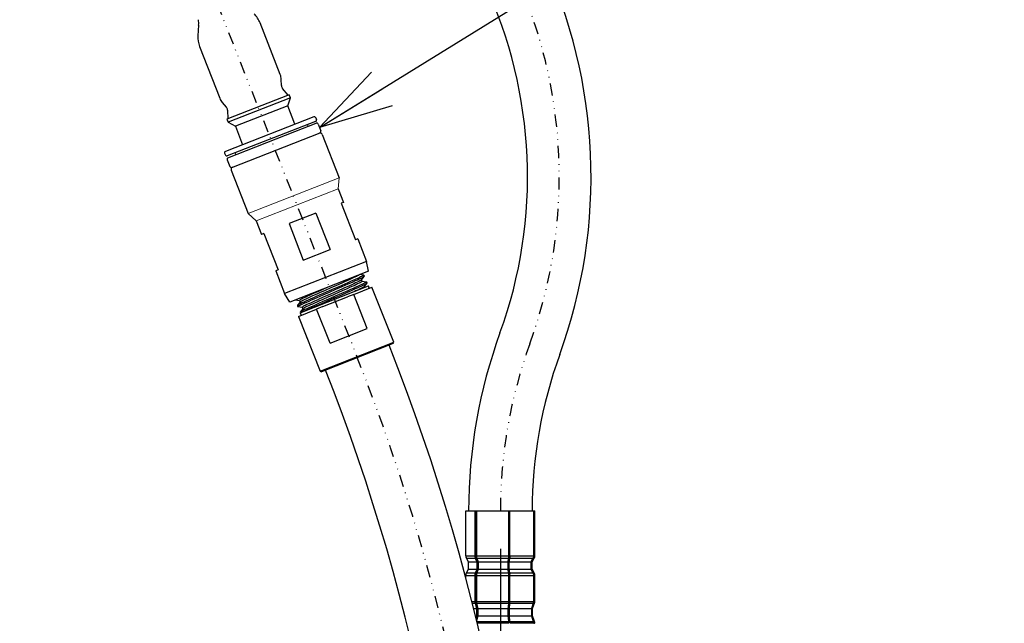
# Model space of a CAD drawing. Units: inches. Extents: x -36 to 1402, y -4026 to -2141.
# Drawn here: x 327 to 529, y -3318 to -3194 of the extents above; entities that cross this region are included whole.
import ezdxf

# ---------------------------------------------------------------- set-up
doc = ezdxf.new("R2010")
doc.units = ezdxf.units.IN
doc.header["$LTSCALE"] = 5
doc.header["$MEASUREMENT"] = 0
doc.header["$PDMODE"] = 65
doc.header["$PDSIZE"] = 0.2
doc.linetypes.add('CENTER2', pattern=[28.575, 19.05, -3.175, 3.175, -3.175])
doc.linetypes.add('DIVIDE', pattern=[1.25, 0.5, -0.25, 0, -0.25, 0, -0.25])
doc.layers.get('DEFPOINTS').update_dxf_attribs({"color": 3, "linetype": 'DIVIDE', "lineweight": 0})
doc.layers.add('5', color=7, linetype='Continuous', lineweight=0)
doc.layers.add('Layer   1', color=7, linetype='Continuous')
doc.styles.add('MTSTANDARD', font='MONOTXT.shx', dxfattribs={"bigfont": 'EXTFONT.shx'})
doc.styles.get("Standard").update_dxf_attribs({"font": 'MONOTXT.shx', "width": 0.8, "bigfont": 'EXTFONT.shx'})
doc.styles.add('WinFont11', font='txt', dxfattribs={"width": 0.4})
doc.styles.add('WinFont9', font='txt', dxfattribs={"width": 0.4})
doc.dimstyles.new('DIMSTYEX_11', dxfattribs={"dimscale": 5, "dimtxt": 2.688, "dimasz": 3, "dimexe": 1, "dimexo": 1, "dimgap": 0.896, "dimtad": 3, "dimdec": 3, "dimdsep": 46, "dimtxsty": 'WinFont9', "dimblk": 'OPEN30', "dimblk1": 'OPEN30', "dimblk2": 'OPEN30', "dimsah": 1, "dimcen": 0, "dimclrd": 1, "dimclre": 1, "dimclrt": 1, "dimazin": 2, "dimtfac": 0.5, "dimtdec": 3, "dimtofl": 0, "dimtmove": 0, "dimatfit": 3, "dimfxl": 1, "dimtolj": 1, "dimtzin": 0, "dimlwd": -1, "dimlwe": -1, "dimarcsym": 0})
doc.dimstyles.new('DIMSTYEX_13', dxfattribs={"dimscale": 5, "dimtxt": 2.688, "dimasz": 3, "dimexe": 1, "dimexo": 1, "dimgap": 0.896, "dimtad": 3, "dimdec": 3, "dimdsep": 46, "dimtxsty": 'WinFont11', "dimblk": 'OPEN30', "dimblk1": 'OPEN30', "dimblk2": 'OPEN30', "dimsah": 1, "dimcen": 0, "dimclrd": 1, "dimclre": 1, "dimclrt": 1, "dimazin": 2, "dimtfac": 0.5, "dimtdec": 3, "dimtofl": 0, "dimtmove": 0, "dimatfit": 3, "dimfxl": 1, "dimtolj": 1, "dimtzin": 0, "dimlwd": -1, "dimlwe": -1, "dimarcsym": 0})
doc.dimstyles.new('DIMSTYEX_7', dxfattribs={"dimscale": 5, "dimtxt": 3, "dimasz": 3, "dimexe": 1, "dimexo": 1, "dimgap": 0.896, "dimtad": 3, "dimdsep": 46, "dimtxsty": 'Standard', "dimblk": 'OPEN30', "dimcen": 0, "dimclrd": 1, "dimclre": 1, "dimclrt": 5, "dimazin": 2, "dimtfac": 0.5, "dimtdec": 4, "dimtofl": 0, "dimtmove": 0, "dimatfit": 3, "dimldrblk": 'OPEN30', "dimfxl": 1, "dimtolj": 1, "dimtzin": 0, "dimlwd": -1, "dimlwe": -1, "dimarcsym": 0})

# ---------------------------------------------------------------- blocks, each defined once
blk = doc.blocks.new('_OPEN30')
at = {"color": 0, "linetype": 'ByBlock', "lineweight": -2}
for p, q in [((-1, 0.268), (0, 0)), ((-1, 0.268), (0, 0)), ((0, 0), (-1, -0.268)), ((0, 0), (-1, 0)), ((0, 0), (-1, -0.268)), ((0, 0), (-1, 0))]:
    blk.add_line(p, q, dxfattribs=at)
blk = doc.blocks.new('_D9')
at = {"layer": 'DEFPOINTS', "color": 1, "linetype": 'ByBlock'}
for p in [(345.85, -2996.89), (684.68, -2996.89), (437.06, -3376.89)]:
    blk.add_point(p, dxfattribs=at)
at = {"layer": 'Layer   1', "color": 1, "linetype": 'ByBlock'}
for p, q in [((350.85, -2996.89), (689.68, -2996.89)), ((684.68, -3376.89), (684.68, -2996.89)), ((442.06, -3376.89), (689.68, -3376.89))]:
    blk.add_line(p, q, dxfattribs=at)
at = {"layer": 'Layer   1', "color": 1, "linetype": 'ByBlock', "xscale": 14.77211629518297, "yscale": 14.77211629518297, "zscale": 14.77211629518297}
for p, rotation in [((684.68, -2996.89), 90), ((684.68, -3376.89), 270)]:
    blk.add_blockref('_OPEN30', p, dxfattribs=dict(at, rotation=rotation))
at = {"layer": 'Layer   1', "color": 1, "linetype": 'Continuous', "insert": (680.2, -3310.64), "char_height": 15, "attachment_point": 7, "rotation": 90, "line_spacing_factor": 0.833333, "style": 'MTSTANDARD'}
blk.add_mtext('{\\fＭＳ ゴシック|b0|i0|c128|p49;\\W1.0;水側：カプラ先端まで380（参考値）}', dxfattribs=at)
blk = doc.blocks.new('_D11')
at = {"layer": 'DEFPOINTS', "color": 1, "linetype": 'ByBlock'}
for p in [(305.86, -2996.89), (42.65, -3516.89), (332.56, -3516.89)]:
    blk.add_point(p, dxfattribs=at)
at = {"layer": 'Layer   1', "color": 1, "linetype": 'ByBlock'}
for p, q in [((300.86, -2996.89), (37.65, -2996.89)), ((42.65, -2996.89), (42.65, -3516.89)), ((327.56, -3516.89), (37.65, -3516.89))]:
    blk.add_line(p, q, dxfattribs=at)
at = {"layer": 'Layer   1', "color": 1, "linetype": 'ByBlock', "xscale": 14.77211629518297, "yscale": 14.77211629518297, "zscale": 14.77211629518297}
for p, rotation in [((42.65, -2996.89), 90), ((42.65, -3516.89), 270)]:
    blk.add_blockref('_OPEN30', p, dxfattribs=dict(at, rotation=rotation))
at = {"layer": 'Layer   1', "color": 1, "linetype": 'Continuous', "insert": (38.17, -3373.14), "char_height": 15, "attachment_point": 7, "rotation": 90, "line_spacing_factor": 0.833333, "style": 'MTSTANDARD'}
blk.add_mtext('{\\fＭＳ ゴシック|b0|i0|c128|p49;\\W1.0;520（フレキシブルホース収納時）}', dxfattribs=at)

msp = doc.modelspace()

# ---------------------------------------------------------------- linework, layer by layer
at = {"layer": '5', "color": 7, "linetype": 'Continuous'}
for p, q in [((387.7803, -3214.432), (387.9258, -3214.8046)), ((386.1253, -3215.8298), (386.2708, -3216.2024)), ((369.1504, -3221.7072), (369.2959, -3222.0798)), ((371.3146, -3221.6135), (371.4601, -3221.9861)), ((370.4963, -3225.1537), (373.952, -3234.0029)), ((373.952, -3234.0029), (392.5819, -3226.7277)), ((392.5819, -3226.7277), (392.3779, -3228.9544)), ((375.6111, -3235.5021), (392.3779, -3228.9544)), ((373.952, -3234.0029), (375.6111, -3235.5021)), ((379.6124, -3245.7486), (381.4312, -3250.406))]:
    msp.add_line(p, q, dxfattribs=at)
at = {"layer": '5', "color": 2, "linetype": 'Continuous'}
for p, q in [((419.0629, -3305.3242), (419.0629, -3306.8242)), ((432.0629, -3305.3242), (432.0629, -3306.8242))]:
    msp.add_line(p, q, dxfattribs=at)
at = {"layer": 'DEFPOINTS', "color": 3, "lineweight": -2}
msp.add_line((339.0663, -3119.0385), (396.2962, -3263.5218), dxfattribs=at)
for centre, radius, start, end in [((337.6259, -3226.4841), 100, 340, 25), ((525.5644, -3294.8881), 100, 160, 180), ((9.1027, -3416.8893), 416.4618, 0, 21.608539)]:
    msp.add_arc(centre, radius, start, end, dxfattribs=at)
at = {"layer": 'Layer   1', "color": 7, "linetype": 'Continuous'}
for p, q in [((380.5362, -3205.5909), (376.4037, -3195.0086)), ((363.8348, -3195.5073), (363.6843, -3197.6826)), ((364.0149, -3199.8466), (368.1474, -3210.4289)), ((380.7786, -3207.8393), (380.7404, -3206.5905)), ((382.1796, -3209.799), (381.0224, -3208.4636)), ((382.3659, -3209.7263), (369.6044, -3214.7098)), ((382.6205, -3210.3783), (369.8591, -3215.3618)), ((382.0688, -3211.9894), (382.6205, -3210.3783)), ((382.6205, -3210.3783), (382.3659, -3209.7263)), ((368.6747, -3211.3023), (369.4929, -3212.2465)), ((369.7367, -3212.8708), (369.7907, -3214.637)), ((382.0688, -3211.9894), (371.3566, -3216.1726)), ((383.543, -3215.7646), (382.0688, -3211.9894)), ((387.3917, -3214.2617), (369.3207, -3221.3186)), ((369.6044, -3214.7098), (369.8591, -3215.3618)), ((387.7803, -3214.432), (387.9258, -3214.8046)), ((387.7554, -3215.1932), (369.6845, -3222.2501)), ((369.8591, -3215.3618), (371.3566, -3216.1726)), ((371.3566, -3216.1726), (372.8309, -3219.9479)), ((383.523, -3217.2754), (387.9008, -3215.5658)), ((388.2895, -3215.7361), (388.8352, -3217.1333)), ((369.8302, -3222.6226), (383.523, -3217.2754)), ((370.5939, -3224.5789), (388.6646, -3217.522)), ((389.1262, -3217.8785), (392.5819, -3226.7277)), ((369.1504, -3221.7072), (369.2959, -3222.0798)), ((369.6597, -3223.0113), (370.2053, -3224.4085)), ((370.4963, -3225.1537), (373.952, -3234.0029)), ((392.3779, -3228.9544), (393.4692, -3231.7489)), ((393.4692, -3231.7489), (393.0035, -3231.9308)), ((393.0035, -3231.9308), (395.9135, -3239.3827)), ((387.8412, -3233.9468), (382.3304, -3236.0988)), ((387.8412, -3233.9468), (390.7512, -3241.3987)), ((375.6111, -3235.5021), (376.7023, -3238.2966)), ((382.3304, -3236.0988), (385.2405, -3243.5507)), ((377.1681, -3238.1147), (376.7023, -3238.2966)), ((377.1681, -3238.1147), (380.0782, -3245.5667)), ((396.3793, -3239.2009), (395.9135, -3239.3827)), ((396.3793, -3239.2009), (398.1981, -3243.8583)), ((385.2405, -3243.5507), (390.7512, -3241.3987)), ((398.1981, -3243.8583), (381.4312, -3250.406)), ((398.5971, -3245.8496), (398.1981, -3243.8583)), ((380.0782, -3245.5667), (379.6124, -3245.7486)), ((379.6124, -3245.7486), (381.4312, -3250.406)), ((398.5971, -3245.8496), (382.4872, -3252.1407)), ((395.0708, -3247.3994), (394.6411, -3247.5939)), ((395.4628, -3247.2196), (395.0708, -3247.3994)), ((395.8117, -3247.0565), (395.4628, -3247.2196)), ((396.1089, -3246.9136), (395.8117, -3247.0565)), ((396.3012, -3247.3319), (395.8773, -3247.5246)), ((396.3458, -3246.7947), (396.1089, -3246.9136)), ((396.6671, -3247.1619), (396.3012, -3247.3319)), ((396.5144, -3246.703), (396.3458, -3246.7947)), ((396.6221, -3246.6357), (396.5144, -3246.703)), ((396.9674, -3247.0171), (396.6671, -3247.1619)), ((397.0251, -3247.3029), (396.7001, -3247.4569)), ((397.5802, -3246.6476), (396.7576, -3246.5257)), ((397.2089, -3246.8954), (396.9674, -3247.0171)), ((397.2742, -3247.179), (397.0251, -3247.3029)), ((397.1602, -3247.6039), (397.6846, -3246.9409)), ((397.4068, -3246.7914), (397.2089, -3246.8954)), ((397.437, -3247.0895), (397.2742, -3247.179)), ((397.5689, -3246.7024), (397.4068, -3246.7914)), ((397.5316, -3247.0273), (397.437, -3247.0895)), ((397.5922, -3246.9787), (397.5316, -3247.0273)), ((397.6234, -3246.6686), (397.5689, -3246.7024)), ((397.5778, -3246.6493), (397.6365, -3246.6388)), ((397.6019, -3246.6536), (397.5802, -3246.6476)), ((397.6304, -3246.9538), (397.5922, -3246.9787)), ((397.6231, -3246.6605), (397.6019, -3246.6536)), ((397.6437, -3246.6692), (397.6231, -3246.6605)), ((397.6488, -3246.6463), (397.6234, -3246.6686)), ((397.6365, -3246.6388), (397.6488, -3246.6463)), ((397.6536, -3246.6745), (397.6437, -3246.6692)), ((397.6632, -3246.6806), (397.6536, -3246.6745)), ((397.6725, -3246.6876), (397.6632, -3246.6806)), ((397.6814, -3246.6955), (397.6725, -3246.6876)), ((397.6898, -3246.704), (397.6814, -3246.6955)), ((397.6976, -3246.7133), (397.6898, -3246.704)), ((397.6928, -3246.932), (397.7045, -3246.9129)), ((397.7048, -3246.7232), (397.6976, -3246.7133)), ((397.7045, -3246.9129), (397.7152, -3246.8933)), ((397.7114, -3246.7336), (397.7048, -3246.7232)), ((397.7172, -3246.7446), (397.7114, -3246.7336)), ((397.7152, -3246.8933), (397.7243, -3246.8729)), ((397.7221, -3246.7559), (397.7172, -3246.7446)), ((397.7263, -3246.7676), (397.7221, -3246.7559)), ((397.7243, -3246.8729), (397.7279, -3246.8622)), ((397.7295, -3246.7795), (397.7263, -3246.7676)), ((397.7279, -3246.8622), (397.7307, -3246.8511)), ((397.7319, -3246.7916), (397.7295, -3246.7795)), ((397.7307, -3246.8511), (397.7327, -3246.8397)), ((397.7334, -3246.8038), (397.7319, -3246.7916)), ((397.7327, -3246.8397), (397.7338, -3246.8279)), ((397.734, -3246.8159), (397.7334, -3246.8038)), ((397.7338, -3246.8279), (397.734, -3246.8159)), ((390.2913, -3249.1049), (389.1316, -3249.6124)), ((390.8659, -3249.2628), (389.6897, -3249.7769)), ((392.0352, -3248.7503), (390.8659, -3249.2628)), ((392.4829, -3249.0213), (391.1566, -3249.5973)), ((393.1359, -3249.0428), (391.851, -3249.6024)), ((393.1538, -3248.2567), (392.0352, -3248.7503)), ((393.7443, -3248.4699), (392.4829, -3249.0213)), ((393.749, -3248.7744), (393.1359, -3249.0428)), ((393.687, -3249.2501), (393.1471, -3249.4888)), ((393.6796, -3248.0234), (393.1538, -3248.2567)), ((394.1764, -3247.8022), (393.6796, -3248.0234)), ((394.2012, -3249.0218), (393.687, -3249.2501)), ((394.232, -3249.418), (393.7062, -3249.6513)), ((394.3338, -3248.2108), (393.7443, -3248.4699)), ((394.3337, -3248.5178), (393.749, -3248.7744)), ((394.6411, -3247.5939), (394.1764, -3247.8022)), ((394.6873, -3248.8048), (394.2012, -3249.0218)), ((394.7288, -3249.1968), (394.232, -3249.418)), ((394.8847, -3248.2749), (394.3337, -3248.5178)), ((394.8883, -3247.966), (394.3338, -3248.2108)), ((395.1436, -3248.5997), (394.6873, -3248.8048)), ((395.1935, -3248.9885), (394.7288, -3249.1968)), ((395.3998, -3248.0465), (394.8847, -3248.2749)), ((395.4041, -3247.7368), (394.8883, -3247.966)), ((395.4657, -3249.3495), (394.9156, -3249.5925)), ((395.5682, -3248.4071), (395.1436, -3248.5997)), ((395.6232, -3248.794), (395.1935, -3248.9885)), ((395.8766, -3247.8331), (395.3998, -3248.0465)), ((395.8773, -3247.5246), (395.4041, -3247.7368)), ((395.9773, -3249.1221), (395.4657, -3249.3495)), ((395.956, -3248.2288), (395.5682, -3248.4071)), ((396.0152, -3248.6142), (395.6232, -3248.794)), ((396.3128, -3247.6355), (395.8766, -3247.8331)), ((396.2733, -3249.2976), (395.8768, -3249.4746)), ((396.2971, -3248.069), (395.956, -3248.2288)), ((396.4465, -3248.9117), (395.9773, -3249.1221)), ((396.3641, -3248.451), (396.0152, -3248.6142)), ((396.6434, -3249.1309), (396.2733, -3249.2976)), ((396.5811, -3247.9317), (396.2971, -3248.069)), ((396.7001, -3247.4569), (396.3128, -3247.6355)), ((396.6613, -3248.3082), (396.3641, -3248.451)), ((396.8665, -3248.7206), (396.4465, -3248.9117)), ((396.7978, -3247.8212), (396.5811, -3247.9317)), ((396.9849, -3248.9753), (396.6434, -3249.1309)), ((396.8982, -3248.1893), (396.6613, -3248.3082)), ((396.9395, -3247.7406), (396.7978, -3247.8212)), ((397.0085, -3249.3876), (396.8608, -3249.4585)), ((397.2288, -3248.552), (396.8665, -3248.7206)), ((397.0668, -3248.0976), (396.8982, -3248.1893)), ((397.0226, -3247.6833), (396.9395, -3247.7406)), ((397.2914, -3248.8333), (396.9849, -3248.9753)), ((397.0768, -3249.3544), (397.0085, -3249.3876)), ((397.0764, -3247.6376), (397.0226, -3247.6833)), ((397.1744, -3248.0303), (397.0668, -3248.0976)), ((397.141, -3249.3227), (397.0768, -3249.3544)), ((397.2011, -3249.2927), (397.141, -3249.3227)), ((397.2874, -3247.9367), (397.1744, -3248.0303)), ((397.3125, -3247.9267), (397.1765, -3247.5832)), ((397.2569, -3249.2644), (397.2011, -3249.2927)), ((397.5261, -3248.4086), (397.2288, -3248.552)), ((397.3082, -3249.2379), (397.2569, -3249.2644)), ((397.5555, -3248.7081), (397.2914, -3248.8333)), ((397.3548, -3249.2133), (397.3082, -3249.2379)), ((398.1326, -3248.0422), (397.31, -3247.9202)), ((397.3966, -3249.1906), (397.3548, -3249.2133)), ((397.4336, -3249.1699), (397.3966, -3249.1906)), ((397.466, -3249.1509), (397.4336, -3249.1699)), ((397.4943, -3249.1336), (397.466, -3249.1509)), ((397.5406, -3249.1032), (397.4943, -3249.1336)), ((397.7653, -3248.2879), (397.5261, -3248.4086)), ((397.576, -3249.0771), (397.5406, -3249.1032)), ((397.7698, -3248.6026), (397.5555, -3248.7081)), ((397.6288, -3249.0322), (397.576, -3249.0771)), ((397.7126, -3248.9984), (398.237, -3248.3355)), ((397.9618, -3248.1846), (397.7653, -3248.2879)), ((397.9273, -3248.5198), (397.7698, -3248.6026)), ((398.0305, -3248.4586), (397.9273, -3248.5198)), ((398.1225, -3248.0962), (397.9618, -3248.1846)), ((398.1446, -3248.3733), (398.0305, -3248.4586)), ((398.1764, -3248.0628), (398.1225, -3248.0962)), ((398.1302, -3248.0439), (398.1887, -3248.0334)), ((398.1543, -3248.0482), (398.1326, -3248.0422)), ((398.1828, -3248.3484), (398.1446, -3248.3733)), ((398.1755, -3248.055), (398.1543, -3248.0482)), ((398.1961, -3248.0638), (398.1755, -3248.055)), ((398.2013, -3248.0407), (398.1764, -3248.0628)), ((398.1887, -3248.0334), (398.2013, -3248.0407)), ((398.206, -3248.0691), (398.1961, -3248.0638)), ((398.2156, -3248.0752), (398.206, -3248.0691)), ((398.2249, -3248.0822), (398.2156, -3248.0752)), ((398.2338, -3248.09), (398.2249, -3248.0822)), ((398.2421, -3248.0986), (398.2338, -3248.09)), ((398.25, -3248.1079), (398.2421, -3248.0986)), ((398.2452, -3248.3266), (398.2569, -3248.3075)), ((398.2572, -3248.1178), (398.25, -3248.1079)), ((398.2569, -3248.3075), (398.2676, -3248.2879)), ((398.2638, -3248.1282), (398.2572, -3248.1178)), ((398.2696, -3248.1392), (398.2638, -3248.1282)), ((398.2676, -3248.2879), (398.2767, -3248.2675)), ((398.2745, -3248.1505), (398.2696, -3248.1392)), ((398.2787, -3248.1622), (398.2745, -3248.1505)), ((398.2767, -3248.2675), (398.2803, -3248.2568)), ((398.2819, -3248.1741), (398.2787, -3248.1622)), ((398.2803, -3248.2568), (398.2831, -3248.2457)), ((398.2843, -3248.1862), (398.2819, -3248.1741)), ((398.2831, -3248.2457), (398.2851, -3248.2343)), ((398.2858, -3248.1984), (398.2843, -3248.1862)), ((398.2851, -3248.2343), (398.2862, -3248.2225)), ((398.2864, -3248.2105), (398.2858, -3248.1984)), ((398.2862, -3248.2225), (398.2864, -3248.2105)), ((382.4872, -3252.1407), (381.4312, -3250.406)), ((385.1038, -3251.4289), (384.8516, -3251.554)), ((385.4077, -3251.2837), (385.1038, -3251.4289)), ((385.7517, -3251.1233), (385.4077, -3251.2837)), ((386.1336, -3250.9481), (385.7517, -3251.1233)), ((386.1472, -3251.3535), (385.7726, -3251.526)), ((386.5531, -3250.7581), (386.1336, -3250.9481)), ((386.5582, -3251.1668), (386.1472, -3251.3535)), ((387.0098, -3250.5528), (386.5531, -3250.7581)), ((387.0058, -3250.9653), (386.5582, -3251.1668)), ((387.3095, -3251.2732), (386.7578, -3251.5172)), ((387.4898, -3250.7488), (387.0058, -3250.9653)), ((387.5015, -3250.3331), (387.0098, -3250.5528)), ((387.8985, -3251.014), (387.3095, -3251.2732)), ((387.9902, -3251.2804), (387.4108, -3251.5355)), ((388.0062, -3250.5189), (387.4898, -3250.7488)), ((388.0229, -3250.1014), (387.5015, -3250.3331)), ((388.5176, -3250.7427), (387.8985, -3251.014)), ((389.2291, -3250.7387), (387.9902, -3251.2804)), ((388.5491, -3250.2784), (388.0062, -3250.5189)), ((389.1316, -3249.6124), (388.0229, -3250.1014)), ((389.818, -3250.1769), (388.5176, -3250.7427)), ((389.6897, -3249.7769), (388.5491, -3250.2784)), ((389.684, -3251.007), (388.5753, -3251.496)), ((390.2421, -3251.1715), (389.1014, -3251.673)), ((390.5323, -3250.1736), (389.2291, -3250.7387)), ((390.8437, -3250.4995), (389.684, -3251.007)), ((391.1566, -3249.5973), (389.818, -3250.1769)), ((391.4183, -3250.6574), (390.2421, -3251.1715)), ((391.7591, -3250.9702), (390.4263, -3251.5472)), ((391.851, -3249.6024), (390.5323, -3250.1736)), ((392.0125, -3249.9881), (390.8437, -3250.4995)), ((393.0269, -3250.7259), (390.8853, -3251.6545)), ((392.5876, -3250.1449), (391.4183, -3250.6574)), ((393.0779, -3250.3974), (391.7591, -3250.9702)), ((393.1471, -3249.4888), (392.0125, -3249.9881)), ((393.7062, -3249.6513), (392.5876, -3250.1449)), ((394.0525, -3250.2781), (393.0269, -3250.7259)), ((394.3306, -3249.8496), (393.0779, -3250.3974)), ((395.0097, -3249.858), (394.0525, -3250.2781)), ((394.9156, -3249.5925), (394.3306, -3249.8496)), ((395.8768, -3249.4746), (395.0097, -3249.858)), ((395.9417, -3249.883), (395.7325, -3249.9775)), ((396.1451, -3249.7907), (395.9417, -3249.883)), ((396.34, -3249.7015), (396.1451, -3249.7907)), ((396.5252, -3249.616), (396.34, -3249.7015)), ((396.6993, -3249.5348), (396.5252, -3249.616)), ((396.8608, -3249.4585), (396.6993, -3249.5348)), ((383.6205, -3251.6849), (383.6421, -3251.6908)), ((383.6421, -3251.6908), (384.4647, -3251.8128)), ((383.7186, -3251.6121), (383.7081, -3251.6315)), ((384.0408, -3252.9052), (384.0406, -3252.9172)), ((384.0406, -3252.9172), (384.0412, -3252.9293)), ((384.0419, -3252.8934), (384.0408, -3252.9052)), ((384.0412, -3252.9293), (384.0427, -3252.9414)), ((384.0439, -3252.8819), (384.0419, -3252.8934)), ((384.0427, -3252.9414), (384.0451, -3252.9535)), ((384.0467, -3252.8709), (384.0439, -3252.8819)), ((384.0451, -3252.9535), (384.0484, -3252.9655)), ((384.0503, -3252.8602), (384.0467, -3252.8709)), ((384.0484, -3252.9655), (384.0525, -3252.9772)), ((384.0593, -3252.8398), (384.0503, -3252.8602)), ((384.0525, -3252.9772), (384.0575, -3252.9885)), ((384.0575, -3252.9885), (384.0633, -3252.9994)), ((384.0701, -3252.8202), (384.0593, -3252.8398)), ((384.0633, -3252.9994), (384.0699, -3253.0099)), ((384.0699, -3253.0099), (384.0771, -3253.0198)), ((384.0818, -3252.8011), (384.0701, -3252.8202)), ((384.0771, -3253.0198), (384.085, -3253.029)), ((384.6065, -3252.1378), (384.0818, -3252.801)), ((384.085, -3253.029), (384.0933, -3253.0376)), ((384.0933, -3253.0376), (384.1022, -3253.0454)), ((384.1022, -3253.0454), (384.1115, -3253.0524)), ((384.1115, -3253.0524), (384.1211, -3253.0585)), ((384.1211, -3253.0585), (384.131, -3253.0639)), ((384.131, -3253.0639), (384.1516, -3253.0726)), ((384.1516, -3253.0726), (384.1729, -3253.0794)), ((384.1729, -3253.0794), (384.1945, -3253.0854)), ((384.2403, -3252.6915), (384.1846, -3252.7386)), ((384.1846, -3252.7386), (384.1923, -3252.7602)), ((384.1945, -3253.0854), (385.0171, -3253.2073)), ((384.4, -3252.6025), (384.2403, -3252.6915)), ((384.2764, -3253.0012), (384.2615, -3253.0315)), ((384.2615, -3253.0315), (384.2822, -3253.0475)), ((384.3624, -3252.9423), (384.2764, -3253.0012)), ((384.5373, -3252.8475), (384.3624, -3252.9423)), ((384.6521, -3252.4766), (384.4, -3252.6025)), ((384.4622, -3251.8064), (384.5978, -3252.1488)), ((384.791, -3252.7214), (384.5373, -3252.8475)), ((384.5605, -3251.7194), (384.5392, -3251.7521)), ((384.5392, -3251.7521), (384.5645, -3251.7659)), ((384.6657, -3251.6529), (384.5605, -3251.7194)), ((384.9775, -3252.3217), (384.6521, -3252.4766)), ((384.8516, -3251.554), (384.6657, -3251.6529)), ((384.7608, -3252.0275), (384.7032, -3252.0749)), ((384.7032, -3252.0749), (384.7075, -3252.0973)), ((384.9116, -3251.9426), (384.7608, -3252.0275)), ((385.1104, -3252.5694), (384.791, -3252.7214)), ((385.142, -3251.8258), (384.9116, -3251.9426)), ((385.3576, -3252.1458), (384.9775, -3252.3217)), ((385.0146, -3253.201), (385.1502, -3253.5434)), ((385.1129, -3253.114), (385.0916, -3253.1466)), ((385.0916, -3253.1466), (385.1169, -3253.1604)), ((385.4828, -3252.397), (385.1104, -3252.5694)), ((385.2181, -3253.0475), (385.1129, -3253.114)), ((385.4347, -3251.6846), (385.142, -3251.8258)), ((385.404, -3252.9486), (385.2181, -3253.0475)), ((385.3132, -3253.4221), (385.2556, -3253.4695)), ((385.464, -3253.3372), (385.3132, -3253.4221)), ((385.7814, -3251.9532), (385.3576, -3252.1458)), ((385.6562, -3252.8235), (385.404, -3252.9486)), ((385.7726, -3251.526), (385.4347, -3251.6846)), ((385.6944, -3253.2204), (385.464, -3253.3372)), ((385.9009, -3252.2071), (385.4828, -3252.397)), ((385.9601, -3252.6783), (385.6562, -3252.8235)), ((385.9871, -3253.0792), (385.6944, -3253.2204)), ((386.2482, -3251.7438), (385.7814, -3251.9532)), ((386.3628, -3252), (385.9009, -3252.2071)), ((386.3868, -3253.324), (385.9596, -3253.5177)), ((386.3041, -3252.5178), (385.9601, -3252.6783)), ((386.325, -3252.9206), (385.9871, -3253.0792)), ((386.7578, -3251.5172), (386.2482, -3251.7438)), ((386.686, -3252.3427), (386.3041, -3252.5178)), ((386.6996, -3252.7481), (386.325, -3252.9206)), ((386.8667, -3251.776), (386.3628, -3252)), ((386.8561, -3253.1136), (386.3868, -3253.324)), ((386.9958, -3253.3583), (386.6065, -3253.5322)), ((387.1055, -3252.1527), (386.686, -3252.3427)), ((387.1106, -3252.5613), (386.6996, -3252.7481)), ((387.3676, -3252.8863), (386.8561, -3253.1136)), ((387.4108, -3251.5355), (386.8667, -3251.776)), ((387.414, -3253.1728), (386.9958, -3253.3583)), ((387.5622, -3251.9474), (387.1055, -3252.1527)), ((387.5582, -3252.3598), (387.1106, -3252.5613)), ((387.9207, -3252.6418), (387.3676, -3252.8863)), ((387.8574, -3252.9768), (387.414, -3253.1728)), ((388.0422, -3252.1433), (387.5582, -3252.3598)), ((388.0539, -3251.7277), (387.5622, -3251.9474)), ((388.8081, -3252.5586), (387.8574, -3252.9768)), ((388.5102, -3252.3825), (387.9207, -3252.6418)), ((388.5586, -3251.9134), (388.0422, -3252.1433)), ((388.5753, -3251.496), (388.0539, -3251.7277)), ((389.1291, -3252.1115), (388.5102, -3252.3825)), ((389.1014, -3251.673), (388.5586, -3251.9134)), ((389.8252, -3252.1143), (388.8081, -3252.5586)), ((390.4263, -3251.5472), (389.1291, -3252.1115)), ((390.8853, -3251.6545), (389.8252, -3252.1143)), ((385.1589, -3253.5324), (384.6342, -3254.1956)), ((384.8077, -3254.0766), (384.7426, -3254.1274)), ((384.7426, -3254.1274), (384.7472, -3254.1501)), ((384.9791, -3253.983), (384.8077, -3254.0766)), ((385.2414, -3253.8531), (384.9791, -3253.983)), ((385.5747, -3253.6954), (385.2414, -3253.8531)), ((385.2556, -3253.4695), (385.2599, -3253.4919)), ((385.9596, -3253.5177), (385.5747, -3253.6954)), ((385.928, -3253.8407), (385.6419, -3253.9743)), ((386.2494, -3253.6934), (385.928, -3253.8407)), ((386.6065, -3253.5322), (386.2494, -3253.6934))]:
    msp.add_line(p, q, dxfattribs=at)
at = {"layer": 'Layer   1', "color": 2, "linetype": 'Continuous'}
for p, q in [((384.6095, -3254.3833), (398.5553, -3248.8594)), ((395.5557, -3250.5853), (399.2973, -3249.1033)), ((397.8004, -3249.1584), (397.7289, -3248.9778)), ((398.7394, -3249.3242), (398.5553, -3248.8594)), ((403.7533, -3260.3529), (399.2973, -3249.1033)), ((389.2632, -3253.0778), (394.2699, -3251.0946)), ((395.5557, -3250.5853), (394.2699, -3251.0946)), ((398.3176, -3257.5582), (395.5557, -3250.5853)), ((389.2632, -3253.0778), (387.9774, -3253.5871)), ((384.2358, -3255.0691), (387.9774, -3253.5871)), ((384.2358, -3255.0691), (388.6918, -3266.3188)), ((384.6095, -3254.3833), (384.7936, -3254.8482)), ((390.7394, -3260.56), (387.9774, -3253.5871)), ((390.7394, -3260.56), (398.3176, -3257.5582)), ((388.6918, -3266.3188), (403.7533, -3260.3529)), ((403.641, -3260.6125), (388.9514, -3266.4311)), ((403.641, -3260.6125), (403.7533, -3260.3529)), ((388.6918, -3266.3188), (388.9514, -3266.4311)), ((418.4879, -3304.0604), (418.4879, -3294.8881)), ((418.488, -3294.8881), (432.5005, -3294.8881)), ((420.4196, -3304.2885), (420.4196, -3294.8881)), ((420.5961, -3304.2885), (420.5961, -3294.8881)), ((420.6482, -3294.8881), (420.6482, -3304.0604)), ((427.2745, -3294.8881), (427.2745, -3304.0604)), ((427.2927, -3304.2885), (427.2927, -3294.8881)), ((427.5337, -3304.2885), (427.5337, -3294.8881)), ((432.3638, -3294.8881), (432.3638, -3304.0604)), ((432.4359, -3304.2885), (432.4359, -3294.8881)), ((432.5005, -3304.2885), (432.5005, -3294.8881)), ((432.5024, -3294.8881), (432.6379, -3294.8881)), ((432.6379, -3304.0604), (432.6379, -3294.8881)), ((418.4879, -3304.0604), (420.4196, -3304.0604)), ((418.6219, -3304.5604), (420.4889, -3304.5604)), ((419.0629, -3305.3242), (418.6219, -3304.5604)), ((419.0629, -3305.3242), (420.8049, -3305.3242)), ((419.0629, -3306.8242), (419.0629, -3305.3242)), ((420.4196, -3304.2885), (420.5961, -3304.2885)), ((420.5084, -3304.6104), (420.6819, -3304.6104)), ((420.816, -3305.351), (420.5084, -3304.6104)), ((420.6482, -3304.0604), (427.2745, -3304.0604)), ((420.9789, -3305.351), (420.6819, -3304.6104)), ((420.7413, -3304.5604), (427.2421, -3304.5604)), ((420.7413, -3304.5604), (421.0476, -3305.3242)), ((420.816, -3305.351), (420.9789, -3305.351)), ((420.816, -3306.7975), (420.816, -3305.351)), ((420.9789, -3306.7975), (420.9789, -3305.351)), ((421.0476, -3305.3242), (427.1354, -3305.3242)), ((421.0476, -3305.3242), (421.0476, -3306.8242)), ((427.2421, -3304.5604), (427.1354, -3305.3242)), ((427.1354, -3305.3242), (427.1354, -3306.8242)), ((427.1594, -3305.351), (427.2628, -3304.6104)), ((427.1594, -3305.351), (427.3819, -3305.351)), ((427.1594, -3306.7975), (427.1594, -3305.351)), ((427.2628, -3304.6104), (427.4997, -3304.6104)), ((427.2927, -3304.2885), (427.5337, -3304.2885)), ((427.3819, -3305.351), (427.4997, -3304.6104)), ((427.3819, -3306.7975), (427.3819, -3305.351)), ((427.3861, -3305.3242), (431.8111, -3305.3242)), ((427.5072, -3304.5604), (432.2351, -3304.5604)), ((427.5337, -3304.0604), (432.3638, -3304.0604)), ((432.2351, -3304.5604), (431.8111, -3305.3242)), ((431.8111, -3305.3242), (431.8111, -3306.8242)), ((431.9063, -3305.351), (432.3173, -3304.6104)), ((431.9063, -3305.351), (431.9659, -3305.351)), ((431.9063, -3306.7975), (431.9063, -3305.351)), ((431.9659, -3305.351), (432.3808, -3304.6104)), ((431.9659, -3306.7975), (431.9659, -3305.351)), ((431.9809, -3305.3242), (432.0629, -3305.3242)), ((432.0629, -3305.3242), (432.5039, -3304.5604)), ((432.0629, -3306.8242), (432.0629, -3305.3242)), ((432.3173, -3304.6104), (432.3808, -3304.6104)), ((432.4071, -3304.5604), (432.5039, -3304.5604)), ((432.4359, -3304.2885), (432.5005, -3304.2885)), ((432.5005, -3304.0604), (432.6379, -3304.0604)), ((418.6219, -3307.5881), (419.0629, -3306.8242)), ((418.6219, -3307.5881), (420.4889, -3307.5881)), ((419.0629, -3306.8242), (420.8049, -3306.8242)), ((420.5084, -3307.5381), (420.816, -3306.7975)), ((420.5084, -3307.5381), (420.6819, -3307.5381)), ((420.6819, -3307.5381), (420.9789, -3306.7975)), ((421.0476, -3306.8242), (420.7413, -3307.5881)), ((420.7413, -3307.5881), (427.2421, -3307.5881)), ((420.816, -3306.7975), (420.9789, -3306.7975)), ((421.0476, -3306.8242), (427.1354, -3306.8242)), ((427.1354, -3306.8242), (427.2421, -3307.5881)), ((427.1594, -3306.7975), (427.3819, -3306.7975)), ((427.2628, -3307.5381), (427.1594, -3306.7975)), ((427.2628, -3307.5381), (427.4997, -3307.5381)), ((427.4997, -3307.5381), (427.3819, -3306.7975)), ((427.3861, -3306.8242), (431.8111, -3306.8242)), ((427.5072, -3307.5881), (432.2351, -3307.5881)), ((431.8111, -3306.8242), (432.2351, -3307.5881)), ((431.9063, -3306.7975), (431.9659, -3306.7975)), ((432.3173, -3307.5381), (431.9063, -3306.7975)), ((432.3808, -3307.5381), (431.9659, -3306.7975)), ((431.9809, -3306.8242), (432.0629, -3306.8242)), ((432.5039, -3307.5881), (432.0629, -3306.8242)), ((432.3173, -3307.5381), (432.3808, -3307.5381)), ((432.4071, -3307.5881), (432.5039, -3307.5881)), ((418.4879, -3308.0881), (420.4196, -3308.0881)), ((418.4879, -3308.6182), (418.4879, -3308.0881)), ((420.5961, -3307.86), (420.4196, -3307.86)), ((420.4196, -3313.6555), (420.4196, -3307.86)), ((420.5961, -3313.6555), (420.5961, -3307.86)), ((420.6482, -3308.0881), (427.2745, -3308.0881)), ((420.6482, -3308.0881), (420.6482, -3313.4274)), ((427.2745, -3308.0881), (427.2745, -3313.4274)), ((427.5337, -3307.86), (427.2927, -3307.86)), ((427.2927, -3313.6555), (427.2927, -3307.86)), ((427.5337, -3313.6555), (427.5337, -3307.86)), ((427.5337, -3308.0881), (432.3638, -3308.0881)), ((432.3638, -3308.0881), (432.3638, -3313.4274)), ((432.5005, -3307.86), (432.4359, -3307.86)), ((432.4359, -3313.6555), (432.4359, -3307.86)), ((432.5005, -3313.6555), (432.5005, -3307.86)), ((432.5005, -3308.0881), (432.6379, -3308.0881)), ((432.6379, -3313.4274), (432.6379, -3308.0881)), ((419.7297, -3313.4274), (420.4196, -3313.4274)), ((419.8157, -3313.7694), (420.4417, -3313.7694)), ((420.4196, -3313.6555), (420.5961, -3313.6555)), ((420.4501, -3313.8036), (420.6256, -3313.8036)), ((420.7387, -3314.9058), (420.4501, -3313.8036)), ((420.9042, -3314.9058), (420.6256, -3313.8036)), ((420.6482, -3313.4274), (427.2745, -3313.4274)), ((420.6901, -3313.7694), (427.2599, -3313.7694)), ((420.6901, -3313.7694), (420.973, -3314.8881)), ((427.2599, -3313.7694), (427.1614, -3314.8881)), ((427.1854, -3314.9058), (427.2824, -3313.8036)), ((427.2824, -3313.8036), (427.522, -3313.8036)), ((427.2927, -3313.6555), (427.5337, -3313.6555)), ((427.4115, -3314.9058), (427.522, -3313.8036)), ((427.5253, -3313.7694), (432.3059, -3313.7694)), ((427.5337, -3313.4274), (432.3638, -3313.4274)), ((432.3059, -3313.7694), (431.9145, -3314.8881)), ((432.0096, -3314.9058), (432.3952, -3313.8036)), ((432.0702, -3314.9058), (432.4594, -3313.8036)), ((432.1704, -3314.8881), (432.5776, -3313.7694)), ((432.3952, -3313.8036), (432.4594, -3313.8036)), ((432.4359, -3313.6555), (432.5005, -3313.6555)), ((432.4708, -3313.7694), (432.5776, -3313.7694)), ((432.5005, -3313.4274), (432.6379, -3313.4274)), ((420.095, -3314.8881), (420.7341, -3314.8881)), ((420.7387, -3314.9058), (420.9042, -3314.9058)), ((420.7387, -3316.3705), (420.7387, -3314.9058)), ((420.9042, -3316.3705), (420.9042, -3314.9058)), ((420.973, -3314.8881), (427.1614, -3314.8881)), ((420.973, -3314.8881), (420.973, -3316.3881)), ((427.1614, -3314.8881), (427.1614, -3316.3881)), ((427.1854, -3314.9058), (427.4115, -3314.9058)), ((427.1854, -3316.3705), (427.1854, -3314.9058)), ((427.4115, -3314.8881), (431.9145, -3314.8881)), ((427.4115, -3316.3705), (427.4115, -3314.9058)), ((431.9145, -3314.8881), (431.9145, -3316.3881)), ((432.0096, -3314.9058), (432.0702, -3314.9058)), ((432.0096, -3316.3705), (432.0096, -3314.9058)), ((432.0702, -3316.3705), (432.0702, -3314.9058)), ((432.0764, -3314.8881), (432.1704, -3314.8881)), ((432.1704, -3316.3881), (432.1704, -3314.8881)), ((420.4643, -3316.3881), (420.7341, -3316.3881)), ((420.5944, -3316.9218), (420.7387, -3316.3705)), ((420.6778, -3317.266), (420.9042, -3316.3705)), ((420.973, -3316.3881), (420.7136, -3317.4139)), ((420.7361, -3317.5069), (427.2599, -3317.5069)), ((420.9042, -3316.3705), (420.7387, -3316.3705)), ((420.804, -3317.7886), (427.2741, -3317.7886)), ((420.973, -3316.3881), (427.1614, -3316.3881)), ((427.1614, -3316.3881), (427.2599, -3317.5069)), ((427.1854, -3316.3705), (427.4115, -3316.3705)), ((427.2824, -3317.4727), (427.1854, -3316.3705)), ((427.2824, -3317.4727), (427.522, -3317.4727)), ((427.2924, -3317.6151), (427.5334, -3317.6151)), ((427.522, -3317.4727), (427.4115, -3316.3705)), ((427.4115, -3316.3881), (431.9145, -3316.3881)), ((427.5126, -3317.7886), (432.3621, -3317.7886)), ((427.5253, -3317.5069), (432.3059, -3317.5069)), ((431.9145, -3316.3881), (432.3059, -3317.5069)), ((432.0096, -3316.3705), (432.0702, -3316.3705)), ((432.3952, -3317.4727), (432.0096, -3316.3705)), ((432.4594, -3317.4727), (432.0702, -3316.3705)), ((432.0764, -3316.3881), (432.1704, -3316.3881)), ((432.5776, -3317.5069), (432.1704, -3316.3881)), ((432.3952, -3317.4727), (432.4594, -3317.4727)), ((432.426, -3317.7886), (432.6361, -3317.7886)), ((432.4348, -3317.6151), (432.4994, -3317.6151)), ((432.4708, -3317.5069), (432.5776, -3317.5069))]:
    msp.add_line(p, q, dxfattribs=at)
at = {"layer": 'Layer   1', "color": 2, "linetype": 'CENTER2'}
msp.add_line((425.5644, -3302.6604), (425.5644, -3431.2732), dxfattribs=at)
at = {"layer": 'Layer   1', "color": 7, "linetype": 'Continuous'}
for centre, radius, start, end in [((-90.8973, -3048.2881), 423.4607, 333.824771, 0), ((337.6259, -3226.4841), 106.5, 340, 25), ((337.6259, -3226.4841), 93.5, 340, 25), ((358.8468, -3195.1621), 5, 356.040584, 9.198589), ((371.7463, -3196.8274), 5, 21.331318, 46.622053), ((368.6723, -3198.0278), 5, 176.040584, 201.331318), ((377.7418, -3206.6822), 3, 1.751529, 21.331318), ((381.7781, -3207.8087), 1, 181.751529, 220.911108), ((370.9419, -3209.3376), 3, 201.331318, 220.911108), ((368.7372, -3212.9014), 1, 1.751529, 40.911108), ((387.5008, -3214.5411), 0.3, 21.331318, 111.331318), ((387.6463, -3214.9137), 0.3, 291.331318, 21.331318), ((388.0101, -3215.8452), 0.3, 21.331318, 111.332113), ((388.5557, -3217.2425), 0.3, 291.330524, 21.331318), ((388.6604, -3218.0604), 0.5, 21.331318, 111.331318), ((369.4299, -3221.5981), 0.3, 111.331318, 201.331318), ((369.5754, -3221.9707), 0.3, 201.331318, 291.331318), ((369.9391, -3222.9022), 0.3, 111.330413, 201.331318), ((370.4848, -3224.2994), 0.3, 201.331318, 291.331318), ((370.9621, -3224.9719), 0.5, 111.331318, 201.331318), ((525.5644, -3294.8881), 106.5, 160, 180), ((9.1027, -3416.8893), 423.4607, 0, 21.608539), ((525.5644, -3294.8881), 93.5, 160, 180), ((9.1027, -3416.8893), 409.4619, 360, 21.608539)]:
    msp.add_arc(centre, radius, start, end, dxfattribs=at)
at = {"layer": 'Layer   1', "color": 2, "linetype": 'Continuous'}
for centre, radius, start, end in [((419.4879, -3304.0604), 1, 180, 210), ((431.3308, -3304.0639), 1.1278, 331.01612, 348.509713), ((431.4098, -3304.0666), 1.1129, 330.752365, 335.756295), ((431.401, -3304.0627), 1.1225, 335.757334, 348.392936), ((431.6379, -3304.0604), 1, 330, 0), ((419.4879, -3308.0881), 1, 150, 180), ((431.3308, -3308.0846), 1.1278, 11.490287, 28.98388), ((431.4098, -3308.0819), 1.1129, 24.244519, 29.247637), ((431.401, -3308.0858), 1.1225, 11.607064, 24.243478), ((431.6379, -3308.0881), 1, 0, 30), ((421.8568, -3313.4366), 1.4537, 188.662532, 194.622613), ((422.0799, -3313.4372), 1.4998, 188.368978, 194.137961), ((423.1856, -3313.4453), 4.1124, 355.002193, 357.069836), ((423.9235, -3313.445), 3.6164, 354.30923, 356.662206), ((431.3285, -3313.4278), 1.0353, 340.736704, 0.025227), ((431.3234, -3313.4288), 1.1354, 340.728217, 348.483043), ((431.3968, -3313.4285), 1.1268, 340.558469, 348.377345), ((431.6379, -3313.4274), 1, 340, 0), ((423.1908, -3317.8306), 4.1073, 3.007542, 4.99888), ((423.9279, -3317.8309), 3.6119, 3.425852, 5.691968), ((431.3281, -3317.8485), 1.0357, 3.313507, 19.256907), ((431.3235, -3317.8474), 1.1353, 11.807638, 19.272057), ((432.4129, -3317.5881), 0.3, 270, 318.067698), ((431.3969, -3317.8477), 1.1268, 11.915746, 19.441736), ((431.6379, -3317.8489), 1, 3.456864, 20)]:
    msp.add_arc(centre, radius, start, end, dxfattribs=at)
at = {"layer": 'Layer   1', "color": 7, "linetype": 'Continuous'}
msp.add_open_spline([(385.8555, -3259.4561), (385.8593, -3259.4749), (385.8447, -3259.4866), (385.8237, -3259.4953)], degree=3, dxfattribs=at)
at = {"layer": 'Layer   1', "color": 2, "linetype": 'Continuous'}
for points, knots in [([(420.5084, -3304.6104), (420.485, -3304.5539), (420.4497, -3304.4478), (420.4272, -3304.3384), (420.4196, -3304.2885)], [0, 0, 0, 0, 0.54803902, 1, 1, 1, 1]), ([(420.5961, -3304.2885), (420.6034, -3304.3383), (420.6251, -3304.4476), (420.6592, -3304.5539), (420.6819, -3304.6104)], [0, 0, 0, 0, 0.45246784, 1, 1, 1, 1]), ([(420.6482, -3304.0604), (420.6482, -3304.1184), (420.6552, -3304.2336), (420.6862, -3304.4016), (420.7207, -3304.509), (420.7413, -3304.5604)], [0, 0, 0, 0, 0.34025174, 0.67521342, 1, 1, 1, 1]), ([(427.2745, -3304.0604), (427.2745, -3304.1183), (427.2721, -3304.2324), (427.2615, -3304.3993), (427.2494, -3304.5079), (427.2421, -3304.5604)], [0, 0, 0, 0, 0.34640813, 0.6829204, 1, 1, 1, 1]), ([(427.2628, -3304.6104), (427.2709, -3304.5526), (427.2828, -3304.4455), (427.2901, -3304.3379), (427.2927, -3304.2885)], [0, 0, 0, 0, 0.54095006, 1, 1, 1, 1]), ([(427.5337, -3304.2885), (427.5308, -3304.338), (427.5224, -3304.4456), (427.5089, -3304.5527), (427.4997, -3304.6104)], [0, 0, 0, 0, 0.45876255, 1, 1, 1, 1]), ([(432.3638, -3304.0604), (432.3638, -3304.1185), (432.3541, -3304.2347), (432.3106, -3304.4037), (432.2631, -3304.5099), (432.2351, -3304.5604)], [0, 0, 0, 0, 0.3343119, 0.66786826, 1, 1, 1, 1]), ([(420.4196, -3307.86), (420.4272, -3307.8101), (420.4497, -3307.7007), (420.485, -3307.5946), (420.5084, -3307.5381)], [0, 0, 0, 0, 0.45196098, 1, 1, 1, 1]), ([(420.6819, -3307.5381), (420.6592, -3307.5946), (420.6251, -3307.7009), (420.6034, -3307.8102), (420.5961, -3307.86)], [0, 0, 0, 0, 0.54753216, 1, 1, 1, 1]), ([(420.7413, -3307.5881), (420.7207, -3307.6395), (420.6862, -3307.7469), (420.6552, -3307.9149), (420.6482, -3308.0301), (420.6482, -3308.0881)], [0, 0, 0, 0, 0.32478658, 0.65974826, 1, 1, 1, 1]), ([(427.2421, -3307.5881), (427.2494, -3307.6406), (427.2615, -3307.7492), (427.2721, -3307.9161), (427.2745, -3308.0302), (427.2745, -3308.0881)], [0, 0, 0, 0, 0.3170796, 0.65359187, 1, 1, 1, 1]), ([(427.2927, -3307.86), (427.2901, -3307.8106), (427.2828, -3307.703), (427.2709, -3307.5959), (427.2628, -3307.5381)], [0, 0, 0, 0, 0.45904995, 1, 1, 1, 1]), ([(427.4997, -3307.5381), (427.5089, -3307.5958), (427.5224, -3307.7029), (427.5308, -3307.8105), (427.5337, -3307.86)], [0, 0, 0, 0, 0.54123745, 1, 1, 1, 1]), ([(432.2351, -3307.5881), (432.2631, -3307.6386), (432.3106, -3307.7448), (432.3541, -3307.9138), (432.3638, -3308.03), (432.3638, -3308.0881)], [0, 0, 0, 0, 0.33213174, 0.6656881, 1, 1, 1, 1]), ([(420.6482, -3313.4274), (420.6482, -3313.4661), (420.6513, -3313.5433), (420.6653, -3313.6577), (420.6808, -3313.7326), (420.6901, -3313.7694)], [0, 0, 0, 0, 0.33643066, 0.67051869, 1, 1, 1, 1]), ([(427.2745, -3313.4274), (427.2745, -3313.4661), (427.2734, -3313.543), (427.2686, -3313.657), (427.2632, -3313.7323), (427.2599, -3313.7694)], [0, 0, 0, 0, 0.33906271, 0.67381112, 1, 1, 1, 1]), ([(427.2599, -3317.5069), (427.2626, -3317.5375), (427.2673, -3317.5995), (427.272, -3317.6935), (427.2736, -3317.7567), (427.2741, -3317.7886)], [0, 0, 0, 0, 0.32685124, 0.66117931, 1, 1, 1, 1]), ([(427.2741, -3317.7886), (427.2778, -3317.7714), (427.284, -3317.7346), (427.29, -3317.6766), (427.2919, -3317.636), (427.2924, -3317.6151)], [0, 0, 0, 0, 0.30187327, 0.64136807, 1, 1, 1, 1]), ([(427.5126, -3317.7886), (427.5168, -3317.7715), (427.5239, -3317.7346), (427.5307, -3317.6766), (427.5329, -3317.636), (427.5334, -3317.6151)], [0, 0, 0, 0, 0.30259347, 0.64196226, 1, 1, 1, 1]), ([(432.3621, -3317.7886), (432.3759, -3317.7727), (432.4002, -3317.7375), (432.4249, -3317.6784), (432.4329, -3317.6362), (432.4348, -3317.6151)], [0, 0, 0, 0, 0.33121008, 0.66618477, 1, 1, 1, 1]), ([(432.426, -3317.7886), (432.4399, -3317.7727), (432.4644, -3317.7375), (432.4894, -3317.6784), (432.4975, -3317.6362), (432.4994, -3317.6151)], [0, 0, 0, 0, 0.33169454, 0.66660551, 1, 1, 1, 1])]:
    msp.add_open_spline(points, degree=3, knots=knots, dxfattribs=at)

# ---------------------------------------------------------------- dimensions: what is measured, and where the dimension line sits
at = {"layer": 'Layer   1', "color": 1, "linetype": 'ByBlock'}
for base, p1, p2, angle, text, dimstyle, override, picture, middle in [((684.6798, -2996.8881), (437.0629, -3376.8881), (345.8456, -2996.8881), 90, '水側：カプラ先端まで<>（参考値）', 'DIMSTYEX_11', {"dimtxt": 2.688, "dimdec": 3, "dimtxsty": 'WinFont9', "dimblk1": 'OPEN30', "dimblk2": 'OPEN30', "dimsah": 1, "dimclrd": 1, "dimclre": 1, "dimtdec": 3}, '_D9', (672.6998, -3186.8881)), ((42.648, -3516.8881), (305.8615, -2996.8881), (332.5645, -3516.8881), 270, '<>（フレキシブルホース収納時）', 'DIMSTYEX_13', {"dimtxt": 2.688, "dimdec": 3, "dimtxsty": 'WinFont11', "dimblk1": 'OPEN30', "dimblk2": 'OPEN30', "dimsah": 1, "dimclrd": 1, "dimclre": 1, "dimtdec": 3}, '_D11', (30.668, -3256.8881))]:
    dim = msp.add_linear_dim(base=base, p1=p1, p2=p2, angle=angle, text=text, dimstyle=dimstyle, override=override, dxfattribs=at)
    dim.commit()
    dim.dimension.update_dxf_attribs({"geometry": picture, "text_midpoint": middle, "dimtype": 160})

# ---------------------------------------------------------------- leaders
at = {"layer": 'Layer   1', "color": 1, "linetype": 'ByBlock', "annotation_type": 0, "has_hookline": 1, "hookline_direction": 0}
msp.add_leader([(388.5623, -3216.4347), (455.9504, -3174.803), (456.9504, -3174.803)], dimstyle='DIMSTYEX_7', override={"dimclrd": 0}, dxfattribs=at)

doc.saveas('drawing.dxf')
